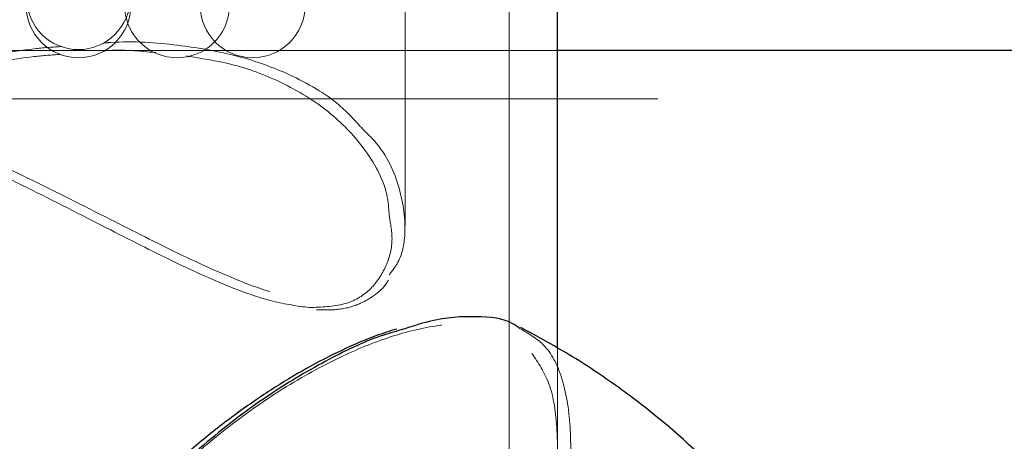
# Model space of a CAD drawing. Units: millimetres. Extents: x 0 to 42, y 0 to 29.8.
# Drawn here: x 15.1 to 15.2, y 22.5 to 22.5 of the extents above; entities that cross this region are included whole.
import ezdxf

# ---------------------------------------------------------------- set-up
doc = ezdxf.new("R2010")
doc.units = ezdxf.units.MM
doc.linetypes.add('HIDDEN', pattern=[0.1905, 0.127, -0.0635])
doc.layers.add('LE_NORM', color=179, linetype='Continuous', lineweight=50)
doc.styles.add('SLDTEXTSTYLE0', font='TXT', dxfattribs={"width": 0.605})
doc.dimstyles.new('SLDDIMSTYLE1', dxfattribs={"dimtxt": 0.35, "dimasz": 0.3, "dimexe": 0, "dimexo": 0.0625, "dimgap": 0.08750000000000001, "dimtad": 1, "dimlfac": 50, "dimrnd": 1e-09, "dimzin": 12, "dimdsep": 46, "dimtxsty": 'SLDTEXTSTYLE0', "dimsah": 1, "dimcen": 0.09, "dimadec": 0, "dimazin": 3, "dimtfac": 1, "dimtofl": 0, "dimtmove": 0, "dimatfit": 3, "dimfxl": 0, "dimfrac": 2, "dimtolj": 1, "dimtzin": 12, "dimarcsym": 0})

# ---------------------------------------------------------------- blocks, each defined once
blk = doc.blocks.new('_D_13')
at = {"layer": 'LE_NORM'}
for p, q in [((7.349220883930975, 22.14743502749332), (7.349220883930975, 24.32743502750412)), ((22.72922088393098, 22.14743502749332), (22.72922088393098, 24.32743502750412)), ((7.349220883930975, 24.22837502750412), (22.72922088393098, 24.22837502750412))]:
    blk.add_line(p, q, dxfattribs=at)
for points in [[(7.349220883930975, 24.22837502750412), (7.649220883930975, 24.12837502750412), (7.649220883930975, 24.32837502750412)], [(22.72922088393098, 24.22837502750412), (22.42922088393098, 24.32837502750412), (22.42922088393098, 24.12837502750412)]]:
    blk.add_solid(points, dxfattribs=at)
at = {"layer": 'LE_NORM', "char_height": 0.35, "attachment_point": 1, "style": 'SLDTEXTSTYLE0'}
for s, insert in [('Valdempende zone losse ondergrond', (11.37807561406022, 24.67954871314124)), ('769', (18.04265870102769, 24.67954871314124))]:
    blk.add_mtext(s, dxfattribs=dict(at, insert=insert))
blk = doc.blocks.new('_D_14')
at = {"layer": 'LE_NORM'}
for p, q in [((8.349220883930975, 22.14743502749332), (8.349220883930975, 23.7274350275041)), ((21.72922088393098, 22.14743502749332), (21.72922088393098, 23.7274350275041)), ((21.72922088393098, 23.6283750275041), (8.349220883930975, 23.6283750275041))]:
    blk.add_line(p, q, dxfattribs=at)
for points in [[(8.349220883930975, 23.6283750275041), (8.649220883930976, 23.5283750275041), (8.649220883930976, 23.7283750275041)], [(21.72922088393098, 23.6283750275041), (21.42922088393098, 23.7283750275041), (21.42922088393098, 23.5283750275041)]]:
    blk.add_solid(points, dxfattribs=at)
at = {"layer": 'LE_NORM', "char_height": 0.35, "attachment_point": 1, "style": 'SLDTEXTSTYLE0'}
for s, insert in [('Valdempende zone vaste ondergrond', (11.36689490028744, 24.07954871314123)), ('669', (18.05383941480046, 24.07954871314118))]:
    blk.add_mtext(s, dxfattribs=dict(at, insert=insert))

msp = doc.modelspace()

# ---------------------------------------------------------------- linework, layer by layer
at = {"color": 7, "linetype": 'HIDDEN', "lineweight": 18}
for p, q in [((15.1221208839311, 22.43046001660178), (15.1221208839311, 22.77837502749365)), ((15.10922088393059, 22.4955798018139), (15.10922088393059, 22.52737502749237)), ((15.0736629919622, 22.51727502749237), (15.0462109013094, 22.51727502749238)), ((15.1281208839311, 22.51727502749293), (15.0467068202208, 22.517275027493)), ((15.36756537120263, 22.51127502749273), (15.04670300022688, 22.511275027493)), ((15.1281208839311, 22.37639101219392), (15.1281208839311, 22.48035870740926))]:
    msp.add_line(p, q, dxfattribs=at)
at = {"color": 7, "linetype": 'Continuous', "lineweight": 25}
for p, q in [((15.1281208839311, 22.48035870740926), (15.12812096868207, 22.5760090099201)), ((15.38561575415663, 22.51727502749272), (15.1281208839311, 22.51727502749293))]:
    msp.add_line(p, q, dxfattribs=at)
at = {"color": 7, "linetype": 'HIDDEN', "lineweight": 18}
for centre, radius, start in [((15.06872088393059, 22.52377502749239), 0.006400000000001071, 180), ((15.0687208839306, 22.52287502749238), 0.006500000000000838, 180), ((15.0809401840206, 22.52287502749238), 0.006500000000000838, 179.9999999999687), ((15.09031638275387, 22.52287502749238), 0.006500000000000838, 180)]:
    msp.add_arc(centre, radius, start, 0, dxfattribs=at)
for points, knots in [([(14.9743830394154, 22.50741506307246), (14.97529362935617, 22.50844243472645), (14.97758567141465, 22.51102842753748), (14.98284045651902, 22.51415093353655), (14.98964162300655, 22.51667027302037), (14.99710992925592, 22.5180742913879), (15.00557929200024, 22.51844153846277), (15.01448630020139, 22.51773339977228), (15.02363799301401, 22.51607317595894), (15.03287951457062, 22.5136080959664), (15.04235557269037, 22.51035107318839), (15.0523608344498, 22.50624026642363), (15.06259650025646, 22.50143832659266), (15.07238940675545, 22.49646852430322), (15.08128584760191, 22.49195846458306), (15.08845297780475, 22.48868834867535), (15.09433560921289, 22.48667783738594), (15.0991885045393, 22.48580170934524), (15.10335960569272, 22.48625547324469), (15.10610080718344, 22.4876308650024), (15.10697778410107, 22.48904470767849), (15.1072334956256, 22.4894569601094)], [0, 0, 0, 0, 0.04320466613828362, 0.1087502809746084, 0.1619720180312669, 0.2166552429545821, 0.2699506336247386, 0.3249793498709781, 0.3753062417211461, 0.4268706570951214, 0.4816954244200666, 0.5376459532501965, 0.6031409384209562, 0.6700507013995698, 0.7289321580124544, 0.7891881782577435, 0.8322518674408909, 0.8764331246855079, 0.9264689833842465, 0.9785596086043167, 1, 1, 1, 1]), ([(15.06662037884234, 22.5177692058877), (15.06557352567207, 22.51769824090212), (15.06172999274627, 22.51743769217726), (15.05461201035017, 22.5159919357098), (15.0453913783283, 22.51356605690098), (15.03590235365846, 22.51027860122351), (15.02589077884494, 22.50615701824413), (15.01564654227165, 22.50133985066706), (15.00586986037062, 22.49637568600601), (14.99700118678932, 22.49187922257422), (14.98968600078398, 22.48857034906683), (14.98340226798452, 22.48641075482136), (14.98021740726278, 22.48614053655868), (14.97859910566568, 22.48600323239241)], [0, 0, 0, 0, 0.03248906454285668, 0.1192839577180637, 0.2082077683785716, 0.3028804995069629, 0.3994955879690689, 0.5126417344567649, 0.6282382093175468, 0.7293003421232992, 0.8327148819628251, 0.9149985517908775, 1, 1, 1, 1]), ([(15.1039650687521, 22.50752097518641), (15.10304712828252, 22.50854420041669), (15.10073825605969, 22.51111789270956), (15.09546092947851, 22.51421034619664), (15.08865750240863, 22.51672974919667), (15.0811293947196, 22.51802085726171), (15.07537190688105, 22.51849169892029), (15.07210423959681, 22.51821331069789), (15.07181836985042, 22.51818895608537)], [0, 0, 0, 0, 0.1570847267855076, 0.3951112020042992, 0.5886852941261066, 0.7875791505221794, 0.9814165001855012, 1, 1, 1, 1]), ([(15.09732368115104, 22.48539416577837), (15.09586412350237, 22.48559042385913), (15.09294353649338, 22.485983137913), (15.08715157774187, 22.48801087901266), (15.08011108164683, 22.49122342673272), (15.07142692924997, 22.49567501886601), (15.06180008859199, 22.50059475142175), (15.05181951499923, 22.50534094826115), (15.0419919831819, 22.50941916062878), (15.03276777766938, 22.51263877572768), (15.02370728888086, 22.51508092102186), (15.01481709042424, 22.51673198345955), (15.00609890963049, 22.51742528717103), (14.99785752565839, 22.51709174567328), (14.99056373465917, 22.51568339981717), (14.98392565553925, 22.51323523885866), (14.97831925967034, 22.50967093945317), (14.97389927396366, 22.50492421528375), (14.97138418771559, 22.50036831322571), (14.9712370283429, 22.497608104772), (14.97119071231004, 22.49673937379627)], [0, 0, 0, 0, 0.04347268234035763, 0.08698919936778196, 0.1462859263797286, 0.2056736433459495, 0.2714805429661052, 0.3372778320536039, 0.3921722261610104, 0.4470310499633647, 0.4973694270721141, 0.5476774052698884, 0.6010952197218683, 0.6545085349790781, 0.7077636626841426, 0.7610545814762696, 0.8251133613463099, 0.8892391614196413, 0.9651398171601359, 1, 1, 1, 1]), ([(14.99063625342514, 22.48786245525725), (14.99259359159382, 22.48868963101575), (14.99651788955259, 22.4903480486528), (15.0029635114641, 22.49358808437877), (15.0101490396997, 22.4972877446479), (15.01817072484934, 22.50133489039089), (15.02703890921205, 22.50550839446442), (15.03627031690976, 22.50934791305632), (15.04550675353066, 22.5125964660694), (15.05454860121464, 22.5150032609088), (15.06156767390613, 22.51645407085751), (15.06541638988727, 22.51671700267828), (15.0665009620163, 22.51679109713629)], [0, 0, 0, 0, 0.09677370292090084, 0.1940231130788428, 0.2910177409894846, 0.405799195450105, 0.5205638095394209, 0.6350003146395219, 0.7493627806231944, 0.8541648862873693, 0.9589035146938484, 1, 1, 1, 1]), ([(15.07178793773378, 22.51722479492663), (15.07188270290562, 22.5172327841404), (15.07421605211841, 22.51742949803131), (15.07629691768883, 22.51721355382079), (15.07829327229867, 22.51700637983212)], [0, 0, 0, 0, 0.04061336867944128, 1, 1, 1, 1]), ([(15.0820678285634, 22.51659600051198), (15.08394311118968, 22.5162986257794), (15.08830835549507, 22.51560640299667), (15.09435832093407, 22.51327476691661), (15.10001556532098, 22.50976948614746), (15.1044631446075, 22.5050334602098), (15.10702098062399, 22.50047094969193), (15.10718874467077, 22.49768646396912), (15.10724223960089, 22.49679857486529)], [0, 0, 0, 0, 0.120489211104158, 0.2804723060213477, 0.4724795636558943, 0.6646874736487178, 0.8930788776953937, 0.9999999999999999, 0.9999999999999999, 0.9999999999999999, 0.9999999999999999]), ([(15.1072334956256, 22.4894569601094), (15.10763270651465, 22.48996009082234), (15.10874705567351, 22.49136451966469), (15.10945491633098, 22.49504439229035), (15.10876045999972, 22.50021392931464), (15.10676757095918, 22.50481055731095), (15.10445040187022, 22.50705158909437), (15.1039650687521, 22.50752097518641)], [0, 0, 0, 0, 0.1124161062124205, 0.3137960332160447, 0.611950351347214, 0.9187226573742666, 1, 1, 1, 1]), ([(15.10724223960089, 22.49679857486529), (15.10742771567368, 22.49576899398448), (15.10784364613006, 22.49346015684337), (15.10688286407965, 22.49025983053166), (15.10498273417121, 22.48743404512974), (15.10187695704913, 22.48554704973139), (15.09884077623339, 22.48544510481622), (15.09732368115104, 22.48539416577837)], [0, 0, 0, 0, 0.1665726683722959, 0.3735395349683564, 0.5802745454149523, 0.7902748677587665, 1, 1, 1, 1]), ([(15.0982304967856, 22.48512217723524), (15.09904729857677, 22.48510034517148), (15.10083792088467, 22.4850524841349), (15.10318811333895, 22.48560593146472), (15.10523101980498, 22.4867128163311), (15.10653902050074, 22.48781163528299), (15.10703240175667, 22.48860503296438), (15.1071539034479, 22.48880041768755)], [0, 0, 0, 0, 0.2071599392471008, 0.4541434807419241, 0.6910670213941945, 0.923921148348354, 0.9999999999999999, 0.9999999999999999, 0.9999999999999999, 0.9999999999999999]), ([(15.08432040274057, 22.38860190365253), (15.08267510837784, 22.39006699140595), (15.07936454555092, 22.39301495328105), (15.07450033521439, 22.39836370219135), (15.06987442945489, 22.40460924609701), (15.06716171508064, 22.40960841806049), (15.06519175125097, 22.41420928596444), (15.06376608197653, 22.41831377436433), (15.06255643785587, 22.42481500554339), (15.06251471652834, 22.43191122398992), (15.063904003416, 22.43916242193017), (15.06653731226976, 22.44606440905291), (15.07066676228466, 22.4534246368164), (15.07660991626369, 22.4610295484872), (15.08391896411439, 22.46805064590369), (15.09139739956177, 22.4737439727431), (15.09845419211995, 22.47802169073302), (15.10516835519684, 22.48112201140064), (15.11131498155291, 22.48299777436372), (15.11687133892308, 22.48361768403548), (15.12141700819821, 22.48262779721158), (15.12411133835051, 22.48127707835766), (15.12488762959457, 22.47982737778022), (15.12494598891742, 22.47971839349799)], [0, 0, 0, 0, 0.04260084112325224, 0.08571886235847341, 0.134667102358405, 0.1847590246141102, 0.187870571163472, 0.2246607922250463, 0.2623312203964258, 0.3054909637987059, 0.350414551881429, 0.3933655934610977, 0.4374459718043078, 0.5025654459894411, 0.5698524042224854, 0.6294935529005266, 0.6905652108590586, 0.7475770597196516, 0.8060922416646426, 0.8666041917635706, 0.929144604731769, 0.9946732970134434, 1, 1, 1, 1]), ([(15.12351885940419, 22.373930431103), (15.12444510824612, 22.37446840303699), (15.12651370457748, 22.3756698585408), (15.1284427715028, 22.37903602152962), (15.12963936497325, 22.38375458079712), (15.12986367489764, 22.3898875187321), (15.12934117630156, 22.3968232829039), (15.1284984321196, 22.40421251878202), (15.12771970735109, 22.41111212226495), (15.12712830348436, 22.41802460583346), (15.12681082414491, 22.4245919217635), (15.12679137942953, 22.43135784903257), (15.12707232838925, 22.43784799501213), (15.12756768884031, 22.44397944494409), (15.12823625021145, 22.4503154480807), (15.12900504934032, 22.45685690280986), (15.12970426191182, 22.46403481750246), (15.12987807384119, 22.47093766112754), (15.12885722707827, 22.4767653199217), (15.12682700673552, 22.48085423945652), (15.12450462067716, 22.48218486888301), (15.12348000017547, 22.48277193328844)], [0, 0, 0, 0, 0.04793216210909836, 0.1070471456530338, 0.1676189979384108, 0.2318605224939133, 0.2978219600303351, 0.3479265551918655, 0.3992371684073718, 0.4381689061527593, 0.4781349214286677, 0.5171217401624967, 0.5573974999131113, 0.5941711042619786, 0.6317086171095961, 0.6832345632199807, 0.7359649853646436, 0.8070203105551231, 0.8804102773580468, 0.9472378499816985, 0.9999999999999999, 0.9999999999999999, 0.9999999999999999, 0.9999999999999999]), ([(15.12494598891742, 22.47971839349799), (15.12572823312349, 22.4785485993152), (15.12738592668663, 22.47606962884543), (15.12822425294625, 22.4702975026057), (15.1280788630676, 22.46360927795262), (15.12736572249201, 22.45645911607516), (15.12660696661216, 22.45006223424073), (15.12593848373865, 22.4437751446538), (15.12545203042458, 22.43780667716167), (15.12516889233953, 22.43138363696259), (15.12518295940167, 22.42477963271953), (15.12549587406775, 22.41824417519763), (15.1260732449809, 22.41150043731155), (15.12684943148185, 22.40464943669198), (15.12768231034662, 22.39744666537076), (15.12823218671343, 22.39055064365968), (15.1280200326358, 22.38458663270676), (15.12704050360307, 22.37999988293207), (15.12562928668314, 22.37802576591166), (15.12497284223739, 22.377107481745)], [0, 0, 0, 0, 0.07140836833111133, 0.1513251125635699, 0.2338893225943495, 0.2921070967329873, 0.3515638338601603, 0.3932044485214489, 0.435631422111487, 0.4798151696819931, 0.5254048443204656, 0.5694418237209461, 0.6147209500868684, 0.671250566012968, 0.7292892806245725, 0.8016070759867603, 0.8759144259130731, 0.9422801096298884, 1, 1, 1, 1])]:
    msp.add_open_spline(points, degree=3, knots=knots, dxfattribs=at)
at = {"color": 7, "linetype": 'Continuous', "lineweight": 25}
for points, knots in [([(15.12348000017547, 22.48277193328844), (15.12319482420726, 22.4829899935675), (15.12183000137374, 22.48403360762029), (15.11805709976454, 22.48438773205447), (15.11336582792091, 22.48414164119879), (15.10991936836255, 22.48300947494041), (15.10874282045639, 22.48262297748753)], [0, 0, 0, 0, 0.09325482092179525, 0.4463079751442675, 0.8109813327347024, 1, 1, 1, 1]), ([(15.10819260153767, 22.48273662490239), (15.10732960956423, 22.48247079367715), (15.10513800653578, 22.48179570452658), (15.1013834057155, 22.48016157917514), (15.09702761446228, 22.47791989622063), (15.09254467458067, 22.47520257610417), (15.0879562708812, 22.47204631949844), (15.08333410979771, 22.46839474228945), (15.07883282047824, 22.46427031344041), (15.07464607985537, 22.45975331459635), (15.07092330953263, 22.45493493932497), (15.06776254553348, 22.44989190802432), (15.06533081574221, 22.44494505013434), (15.06354055256373, 22.44004657890862), (15.06241147907732, 22.43519959864527), (15.06185634491474, 22.43017127531856), (15.06191998290801, 22.42515455256184), (15.06260377257011, 22.42026933502618), (15.06390222775219, 22.41555892544856), (15.06572961732092, 22.41093128406714), (15.0681257901962, 22.40633025907793), (15.0710321527339, 22.40179756508214), (15.07328391714331, 22.39898830377464), (15.07441672015014, 22.397575038851)], [0, 0, 0, 0, 0.03486240743668933, 0.08853449402670709, 0.1419009467051162, 0.194723290464608, 0.2484764143576732, 0.3038939575908742, 0.3596579563572492, 0.4144924878027944, 0.4676619310637068, 0.5188615470987721, 0.5682038877449944, 0.6087734046509928, 0.6516991711187033, 0.6945072045198841, 0.7369679123563325, 0.7787551184295234, 0.8194880614023907, 0.8610762428486882, 0.9056073794410908, 0.952513573824578, 1, 1, 1, 1]), ([(15.15180695519479, 22.46081760756723), (15.15163413892859, 22.46102878135229), (15.15005310913288, 22.46296072938924), (15.14660365620868, 22.46641950618166), (15.14143169301967, 22.47113921907584), (15.13572051005274, 22.47554870787245), (15.12977379362297, 22.47954846050838), (15.12558652308564, 22.48182697125393), (15.12356834251615, 22.48292516781731)], [0, 0, 0, 0, 0.02339745641826736, 0.2140543627820715, 0.4097114079044487, 0.6092110080520498, 0.8116475295083656, 1, 1, 1, 1])]:
    msp.add_open_spline(points, degree=3, knots=knots, dxfattribs=at)
at = {"color": 8, "linetype": 'Continuous', "lineweight": 25}
msp.add_open_spline([(15.10874282045639, 22.48262297748753), (15.10788032394111, 22.48238159778734), (15.10496205093443, 22.48156488508075), (15.09931568539408, 22.47885157417337), (15.09206308097833, 22.47453435503775), (15.08448450443511, 22.46880586424836), (15.07695003492737, 22.46164084875357), (15.07088472460816, 22.45397541291739), (15.0665925037556, 22.44640078777757), (15.06392043082398, 22.43948717218982), (15.06246228098536, 22.43207040159117), (15.06247584231077, 22.42490898493835), (15.06371763796053, 22.41820554380968), (15.06605175677983, 22.41149335167725), (15.06978522621417, 22.40450650433309), (15.07458609584056, 22.39802271464577), (15.07966008405644, 22.39247152442277), (15.08304361700921, 22.38947500765899), (15.08474590829558, 22.3879674283188)], degree=3, knots=[0, 0, 0, 0, 0.03194858664647714, 0.1080986373396059, 0.1854584853149414, 0.2647067517213383, 0.3489916434655171, 0.4358799583759874, 0.4913086568205605, 0.5480628879956971, 0.6036335955911949, 0.6614334451364451, 0.7087603848547829, 0.7573145945657189, 0.8222939921365522, 0.8891094226630191, 0.9442097753513086, 1, 1, 1, 1], dxfattribs=at)

# ---------------------------------------------------------------- dimensions: what is measured, and where the dimension line sits
at = {"layer": 'LE_NORM'}
for base, p1, p2, text, picture, middle in [((22.72922088393098, 24.22837502750412), (7.349220883930975, 22.04837502749332), (22.72922088393098, 22.04837502749332), 'Valdempende zone losse ondergrond <>', '_D_13', (15.03922088393098, 24.22837502750412)), ((8.349220883930975, 23.62837502750411), (21.72922088393098, 22.04837502749332), (8.349220883930975, 22.04837502749332), 'Valdempende zone vaste ondergrond <>', '_D_14', (15.03922088393098, 23.62837502750411))]:
    dim = msp.add_linear_dim(base=base, p1=p1, p2=p2, text=text, dimstyle='SLDDIMSTYLE1', dxfattribs=at)
    dim.commit()
    dim.dimension.update_dxf_attribs({"geometry": picture, "text_midpoint": middle, "dimtype": 160})

doc.saveas('drawing.dxf')
